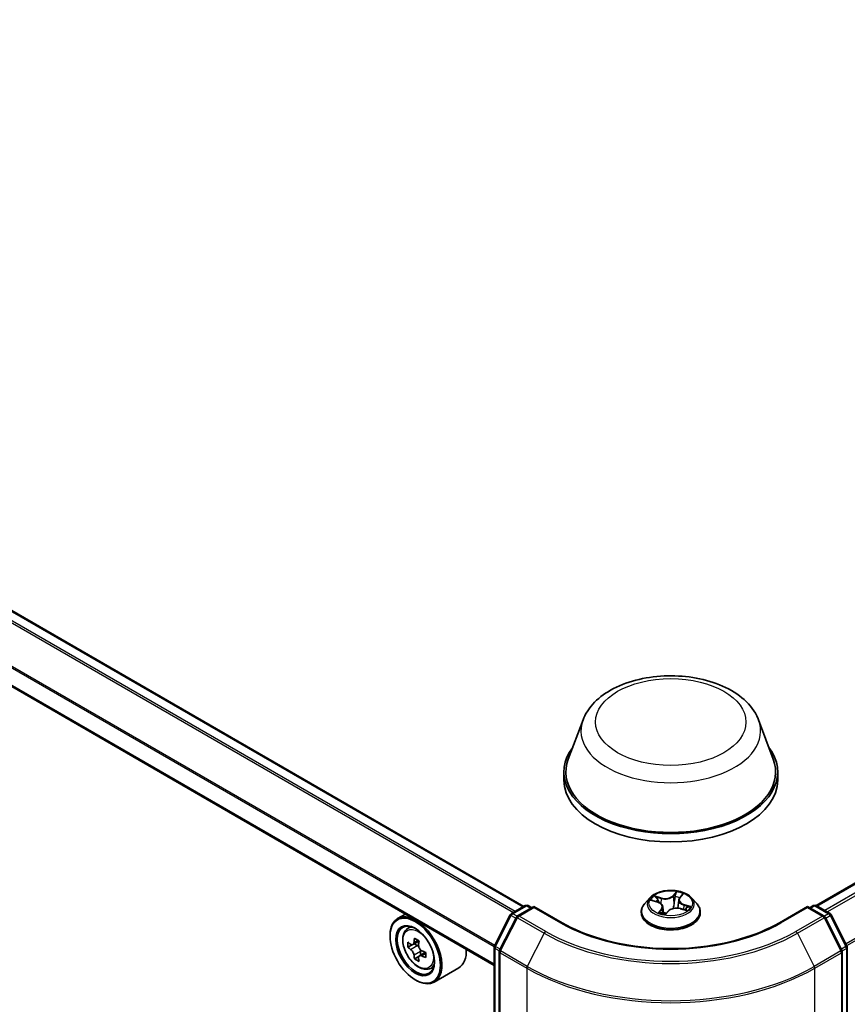
# Model space of a CAD drawing. Units: millimetres. Extents: x 7 to 9451, y -4 to 1830.
# Drawn here: x 72 to 78, y 116 to 122 of the extents above; entities that cross this region are included whole.
import ezdxf

# ---------------------------------------------------------------- set-up
doc = ezdxf.new("R2010")
doc.units = ezdxf.units.MM
doc.header["$LTSCALE"] = 0.5
doc.layers.add('Visible (ISO)', color=7, linetype='Continuous', lineweight=35)
doc.layers.add('Visible Narrow (ISO)', color=7, linetype='Continuous', lineweight=25)

msp = doc.modelspace()

# ---------------------------------------------------------------- linework, layer by layer
at = {"layer": 'Visible (ISO)'}
for p, q in [((77.65825, 116.28479), (100.38103, 129.4038)), ((75.60765, 116.27897), (56.43052, 127.35089)), ((75.39935, 115.86568), (56.23737, 126.92886)), ((76.0223, 117.5871), (75.91904, 117.31246)), ((77.25372, 117.5871), (77.35698, 117.31246)), ((75.88801, 117.22236), (75.88801, 117.16403)), ((77.38801, 117.22236), (77.38801, 117.16403)), ((76.49152, 116.33934), (76.45609, 116.29981)), ((76.50643, 116.3215), (76.5467, 116.30938)), ((76.69411, 116.32377), (76.68798, 116.26673)), ((76.70075, 116.33867), (76.71822, 116.35979)), ((76.7845, 116.33934), (76.81993, 116.29981)), ((74.77602, 116.22556), (74.72147, 116.19406)), ((75.52022, 116.22849), (75.61714, 116.28445)), ((75.67837, 116.27897), (75.56363, 116.21273)), ((75.63857, 116.28445), (75.66321, 116.27022)), ((75.67837, 116.27172), (75.67837, 116.27897)), ((75.87596, 116.16489), (75.67837, 116.27897)), ((76.43087, 116.23673), (76.43087, 116.2391)), ((76.58191, 116.27728), (76.58713, 116.22868)), ((76.60258, 116.22607), (76.62151, 116.24705)), ((76.70552, 116.2636), (76.74661, 116.25227)), ((76.84515, 116.23673), (76.84515, 116.2391)), ((77.59766, 116.27897), (77.40006, 116.16489)), ((77.59766, 116.27897), (77.59766, 116.27172)), ((77.71239, 116.21273), (77.59766, 116.27897)), ((77.61281, 116.27022), (77.63745, 116.28445)), ((77.65888, 116.28445), (77.7558, 116.22849)), ((75.40168, 116.00342), (75.51184, 116.21966)), ((75.55525, 116.2039), (75.43704, 115.97184)), ((77.83898, 115.97184), (77.72077, 116.2039)), ((77.76418, 116.21966), (77.87434, 116.00342)), ((74.7848, 116.11824), (74.80862, 116.13918)), ((74.66821, 116.07051), (74.66821, 116.07634)), ((74.87134, 116.03634), (74.82865, 116.0117)), ((74.83662, 116.0163), (74.85825, 116.00381)), ((74.82262, 116.01021), (74.79272, 115.99295)), ((74.91696, 115.95732), (74.87427, 115.93268)), ((74.88224, 115.96225), (74.88224, 115.93728)), ((75.39935, 106.04611), (75.39935, 115.99369)), ((75.4347, 115.96212), (75.4347, 106.00186)), ((77.84132, 106.00186), (77.84132, 115.96212)), ((77.87667, 115.99369), (77.87667, 106.04611)), ((74.86998, 115.9282), (74.84007, 115.91093)), ((74.94462, 115.84143), (74.97466, 115.85159)), ((75.15034, 115.84782), (74.97861, 115.74867)), ((74.84499, 115.76433), (74.85004, 115.76141))]:
    msp.add_line(p, q, dxfattribs=at)
for centre, start, end in [((75.53093, 116.20993), 120, 153.004492), ((75.62786, 116.26589), 60, 120), ((77.64816, 116.26589), 60, 120), ((77.74509, 116.20993), 26.995508, 60), ((75.57435, 116.19417), 120, 153.004492), ((77.70168, 116.19417), 26.995508, 60), ((75.42078, 115.99369), 153.004492, 180), ((75.45613, 115.96212), 153.004492, 180), ((77.81989, 115.96212), 0, 26.995508), ((77.85524, 115.99369), 0, 26.995508)]:
    msp.add_arc(centre, 0.02143, start, end, dxfattribs=at)
for centre, major_axis, start_param, end_param in [((76.63801, 117.22236), (0.75, 0), 2.7323454, 6.6924326), ((76.63801, 117.22236), (0.73571, 0), 2.9278365, 6.4969414), ((76.63801, 117.16403), (0.75, 0), 3.1415927, 6.2831853), ((74.85004, 115.97137), (0.12857, -0.22269), 5.4977871, 10.2101761), ((74.85004, 115.97137), (0.09286, -0.16083), 2.375245, 7.049533), ((75.15422, 116.21989), (-0.25587, -0.44317), 5.4541541, 5.5414202), ((75.21736, 116.20166), (-0.51898, 0), 0.6124987, 0.6768001), ((75.20157, 116.19255), (-0.25949, -0.44945), 5.3248877, 5.3891891), ((75.21736, 116.25634), (-0.51173, 0), 0.7417651, 0.8290312), ((75.23314, 116.17432), (0.25949, 0.44945), 2.1832951, 2.2475964), ((75.21736, 116.16521), (0.51898, 0), 3.7540914, 3.8183927), ((74.85825, 115.97611), (0.01696, -0.02938), 1.7950624, 2.3561945), ((74.85825, 115.97611), (0.01696, -0.02938), 0.7853982, 1.3465303), ((75.21736, 116.20166), (-0.51898, 0), 0.8939962, 0.9582976), ((75.28049, 116.14699), (0.25587, 0.44317), 2.3125614, 2.3998276), ((75.02177, 116.07051), (0.12857, -0.22269), 0, 0.8481438), ((75.20157, 116.19255), (-0.25949, -0.44945), 5.6063852, 5.6706866), ((75.21736, 116.11054), (0.51173, 0), 3.8833577, 3.9706239), ((75.23314, 116.17432), (0.25949, 0.44945), 2.4647926, 2.5290939), ((75.21736, 116.16521), (0.51898, 0), 4.0355889, 4.0998903)]:
    msp.add_ellipse(centre, major_axis=major_axis, ratio=0.5773503, start_param=start_param, end_param=end_param, dxfattribs=at)
for major_axis in [(0.125, -0.21651), (-0.09643, 0.16702)]:
    msp.add_ellipse((74.84499, 115.96845), major_axis=major_axis, ratio=0.5773503, dxfattribs=at)
for points, knots in [([(76.0223, 117.5871), (76.03748, 117.62747), (76.06105, 117.66428), (76.12506, 117.73549), (76.1679, 117.76828), (76.26907, 117.82551), (76.32865, 117.84884), (76.45545, 117.88219), (76.52267, 117.89219), (76.658, 117.89849), (76.72608, 117.89491), (76.85769, 117.87442), (76.92118, 117.8575), (77.03828, 117.81042), (77.09184, 117.78016), (77.18091, 117.70712), (77.21723, 117.66455), (77.24597, 117.60624), (77.25009, 117.59677), (77.25372, 117.5871)], [1.8522645, 1.8522645, 1.8522645, 1.8522645, 2.1172562, 2.1172562, 2.4340984, 2.4340984, 2.781867, 2.781867, 3.128882, 3.128882, 3.4726111, 3.4726111, 3.8176144, 3.8176144, 4.1666382, 4.1666382, 4.5029081, 4.5029081, 4.5663449, 4.5663449, 4.5663449, 4.5663449]), ([(76.7845, 116.33934), (76.77573, 116.34912), (76.7646, 116.3577), (76.73834, 116.37247), (76.72304, 116.37855), (76.6902, 116.38742), (76.67267, 116.39022), (76.63715, 116.39238), (76.61915, 116.39175), (76.58434, 116.38711), (76.56753, 116.38311), (76.53662, 116.37196), (76.52255, 116.36481), (76.50342, 116.35111), (76.49701, 116.34546), (76.49152, 116.33934)], [0.9406316, 0.9406316, 0.9406316, 0.9406316, 1.2616445, 1.2616445, 1.5960731, 1.5960731, 1.9291506, 1.9291506, 2.260464, 2.260464, 2.5921999, 2.5921999, 2.9261779, 2.9261779, 3.127091, 3.127091, 3.127091, 3.127091]), ([(76.45609, 116.29981), (76.4529, 116.29625), (76.44997, 116.29257), (76.44469, 116.28498), (76.44234, 116.28107), (76.43825, 116.27306), (76.43651, 116.26896), (76.43372, 116.2606), (76.43265, 116.25635), (76.43123, 116.24777), (76.43087, 116.24344), (76.43087, 116.2391)], [3.12709104, 3.12709104, 3.12709104, 3.12709104, 3.22260436, 3.22260436, 3.31811768, 3.31811768, 3.413631, 3.413631, 3.50914433, 3.50914433, 3.60465765, 3.60465765, 3.60465765, 3.60465765]), ([(76.58191, 116.27728), (76.58161, 116.28011), (76.5808, 116.2829), (76.57827, 116.28823), (76.57655, 116.29077), (76.57234, 116.29552), (76.56985, 116.29773), (76.56421, 116.30176), (76.56106, 116.30359), (76.55424, 116.30682), (76.55057, 116.30821), (76.5467, 116.30938)], [0.5249684, 0.5249684, 0.5249684, 0.5249684, 0.7306433, 0.7306433, 0.9363182, 0.9363182, 1.1419932, 1.1419932, 1.3476681, 1.3476681, 1.553343, 1.553343, 1.553343, 1.553343]), ([(76.70075, 116.33867), (76.7, 116.33777), (76.69931, 116.33684), (76.69804, 116.33495), (76.69747, 116.33399), (76.69645, 116.33202), (76.69599, 116.33102), (76.69523, 116.32899), (76.69491, 116.32796), (76.6944, 116.32588), (76.69422, 116.32482), (76.69411, 116.32377)], [3.15904595, 3.15904595, 3.15904595, 3.15904595, 3.23578762, 3.23578762, 3.31252929, 3.31252929, 3.38927095, 3.38927095, 3.46601262, 3.46601262, 3.54275429, 3.54275429, 3.54275429, 3.54275429]), ([(76.84515, 116.2391), (76.84515, 116.24344), (76.84479, 116.24777), (76.84337, 116.25635), (76.8423, 116.2606), (76.83951, 116.26896), (76.83777, 116.27306), (76.83368, 116.28107), (76.83133, 116.28498), (76.82605, 116.29257), (76.82312, 116.29625), (76.81993, 116.29981)], [0.463065, 0.463065, 0.463065, 0.463065, 0.55857832, 0.55857832, 0.65409164, 0.65409164, 0.74960496, 0.74960496, 0.84511829, 0.84511829, 0.94063161, 0.94063161, 0.94063161, 0.94063161]), ([(76.43087, 116.23673), (76.43087, 116.22396), (76.43423, 116.21122), (76.4473, 116.18681), (76.45722, 116.1752), (76.48284, 116.15413), (76.49875, 116.14476), (76.53475, 116.12948), (76.55484, 116.12358), (76.5971, 116.1158), (76.61924, 116.11392), (76.6634, 116.11434), (76.68541, 116.11663), (76.72715, 116.12517), (76.74687, 116.13142), (76.78208, 116.14738), (76.79756, 116.15709), (76.82253, 116.17912), (76.83207, 116.19145), (76.84271, 116.21496), (76.84515, 116.22584), (76.84515, 116.23673)], [3.6046576, 3.6046576, 3.6046576, 3.6046576, 3.9043682, 3.9043682, 4.2167792, 4.2167792, 4.5412722, 4.5412722, 4.8670002, 4.8670002, 5.1917507, 5.1917507, 5.5161055, 5.5161055, 5.8409396, 5.8409396, 6.166737, 6.166737, 6.4906521, 6.4906521, 6.7462503, 6.7462503, 6.7462503, 6.7462503]), ([(76.56456, 116.23625), (76.56671, 116.23534), (76.56893, 116.23445), (76.57353, 116.23276), (76.5759, 116.23195), (76.58077, 116.23042), (76.58327, 116.2297), (76.58838, 116.22834), (76.59099, 116.22772), (76.59627, 116.22656), (76.59893, 116.22604), (76.60164, 116.22557)], [4.53888089, 4.53888089, 4.53888089, 4.53888089, 4.6077729, 4.6077729, 4.67666492, 4.67666492, 4.74555693, 4.74555693, 4.81444894, 4.81444894, 4.88247973, 4.88247973, 4.88247973, 4.88247973]), ([(76.60159, 116.22557), (76.60159, 116.22557), (76.60161, 116.22557), (76.60168, 116.22557), (76.60175, 116.22559), (76.60192, 116.22563), (76.60202, 116.22567), (76.60221, 116.22577), (76.6023, 116.22583), (76.60246, 116.22596), (76.60253, 116.22602), (76.60258, 116.22607)], [0.0004053244, 0.0004053244, 0.0004053244, 0.0004053244, 0.0019283215, 0.0019283215, 0.003856643, 0.003856643, 0.0057849645, 0.0057849645, 0.007713286, 0.007713286, 0.0096416075, 0.0096416075, 0.0096416075, 0.0096416075]), ([(76.70552, 116.2636), (76.69965, 116.26522), (76.69338, 116.2663), (76.68057, 116.26733), (76.67405, 116.26728), (76.6613, 116.26602), (76.65509, 116.26483), (76.64351, 116.26138), (76.63815, 116.25913), (76.62874, 116.25373), (76.6247, 116.25057), (76.62151, 116.24705)], [1.5882496, 1.5882496, 1.5882496, 1.5882496, 1.8954276, 1.8954276, 2.2026055, 2.2026055, 2.5097835, 2.5097835, 2.8169614, 2.8169614, 3.1241394, 3.1241394, 3.1241394, 3.1241394]), ([(76.73983, 116.25414), (76.73989, 116.2542), (76.73995, 116.25426), (76.74086, 116.25516), (76.74163, 116.25598), (76.74305, 116.25759), (76.7437, 116.25838), (76.74486, 116.2599), (76.74538, 116.26064), (76.74584, 116.26135)], [6.21456589, 6.21456589, 6.21456589, 6.21456589, 6.21876519, 6.21876519, 6.27508885, 6.27508885, 6.3314125, 6.3314125, 6.38773616, 6.38773616, 6.38773616, 6.38773616]), ([(77.40006, 116.16489), (77.32082, 116.11914), (77.22864, 116.08043), (77.02758, 116.02128), (76.91874, 116.00085), (76.6953, 115.98042), (76.58072, 115.98042), (76.35728, 116.00085), (76.24844, 116.02128), (76.04738, 116.08043), (75.9552, 116.11914), (75.87596, 116.16489)], [1.5707963, 1.5707963, 1.5707963, 1.5707963, 1.8849556, 1.8849556, 2.1991149, 2.1991149, 2.5132741, 2.5132741, 2.8274334, 2.8274334, 3.1415927, 3.1415927, 3.1415927, 3.1415927]), ([(74.7848, 116.11824), (74.77713, 116.11151), (74.77102, 116.10291), (74.76167, 116.08219), (74.75881, 116.06976), (74.75682, 116.04221), (74.75796, 116.02692), (74.76419, 115.99557), (74.76929, 115.97951), (74.78282, 115.94825), (74.79123, 115.93305), (74.81055, 115.90491), (74.82145, 115.89196), (74.84485, 115.86953), (74.85734, 115.86007), (74.88291, 115.84574), (74.896, 115.84088), (74.92108, 115.83695), (74.93315, 115.83764), (74.94433, 115.84133), (74.94447, 115.84138), (74.94462, 115.84143)], [2.4711378, 2.4711378, 2.4711378, 2.4711378, 2.749634, 2.749634, 3.0614528, 3.0614528, 3.3950878, 3.3950878, 3.7294293, 3.7294293, 4.0615117, 4.0615117, 4.3933663, 4.3933663, 4.7271971, 4.7271971, 5.0619213, 5.0619213, 5.3786181, 5.3786181, 5.3828439, 5.3828439, 5.3828439, 5.3828439]), ([(74.81277, 116.014), (74.81544, 116.01208), (74.81837, 116.01075), (74.8239, 116.00994), (74.82651, 116.01046), (74.83078, 116.01293), (74.83272, 116.01504), (74.83555, 116.02067), (74.83643, 116.0242), (74.83676, 116.02785)], [0, 0, 0, 0, 0.017936943, 0.017936943, 0.035873886, 0.035873886, 0.053810829, 0.053810829, 0.071747772, 0.071747772, 0.071747772, 0.071747772]), ([(74.83676, 115.936), (74.83643, 115.93927), (74.83555, 115.94316), (74.83272, 115.95118), (74.83078, 115.95532), (74.82651, 115.96272), (74.8239, 115.96646), (74.81837, 115.97292), (74.81544, 115.97563), (74.81277, 115.97755)], [0, 0, 0, 0, 0.017936943, 0.017936943, 0.035873886, 0.035873886, 0.053810829, 0.053810829, 0.071747772, 0.071747772, 0.071747772, 0.071747772]), ([(74.86833, 116.00963), (74.868, 116.00597), (74.86831, 116.00175), (74.87038, 115.9933), (74.87213, 115.98905), (74.87641, 115.98166), (74.8792, 115.97802), (74.88549, 115.972), (74.88899, 115.96962), (74.89232, 115.96807)], [0, 0, 0, 0, 0.017936943, 0.017936943, 0.035873886, 0.035873886, 0.053810829, 0.053810829, 0.071747772, 0.071747772, 0.071747772, 0.071747772]), ([(74.89232, 115.93162), (74.88899, 115.93317), (74.88549, 115.93416), (74.8792, 115.93454), (74.87641, 115.93391), (74.87213, 115.93144), (74.87038, 115.92944), (74.86831, 115.92424), (74.868, 115.92105), (74.86833, 115.91777)], [0, 0, 0, 0, 0.017936943, 0.017936943, 0.035873886, 0.035873886, 0.053810829, 0.053810829, 0.071747772, 0.071747772, 0.071747772, 0.071747772])]:
    msp.add_open_spline(points, degree=3, knots=knots, dxfattribs=at)
at = {"layer": 'Visible Narrow (ISO)'}
for p, q in [((77.66454, 116.28118), (100.39175, 129.40274)), ((100.44526, 129.37184), (77.71805, 116.25028)), ((77.73515, 116.24041), (100.4569, 129.35882)), ((100.57511, 129.12677), (77.86762, 116.0166)), ((77.87363, 116.00481), (100.57863, 129.11354)), ((56.41981, 127.34983), (75.60138, 116.27534)), ((56.35617, 127.30889), (75.53411, 116.2365)), ((75.5455, 116.24308), (56.36393, 127.31757)), ((75.40263, 116.00529), (56.23527, 127.07157)), ((56.23293, 127.06275), (75.39959, 115.99687)), ((75.39935, 115.87293), (56.23293, 126.93867)), ((76.6776, 116.3827), (76.65186, 116.35419)), ((76.65501, 116.35058), (76.67119, 116.36851)), ((76.7035, 116.33931), (76.7275, 116.36832)), ((76.49629, 116.32374), (76.54567, 116.30887)), ((76.57145, 116.33869), (76.5212, 116.35255)), ((76.53833, 116.34289), (76.56992, 116.33418)), ((76.56992, 116.33418), (76.56837, 116.29875)), ((76.65501, 116.35058), (76.65961, 116.30077)), ((76.77973, 116.27803), (76.73035, 116.29289)), ((75.53093, 116.22743), (75.62786, 116.28339)), ((75.56038, 116.21042), (75.53093, 116.22743)), ((75.57435, 116.21166), (75.67837, 116.27172)), ((75.62786, 116.28339), (75.65694, 116.2666)), ((75.67837, 116.27172), (75.86524, 116.16383)), ((76.57252, 116.26246), (76.54852, 116.23344)), ((76.56064, 116.24067), (76.57573, 116.25891)), ((76.57573, 116.25891), (76.57834, 116.23118)), ((76.59842, 116.21906), (76.62417, 116.24757)), ((76.70457, 116.26307), (76.75482, 116.24921)), ((76.72871, 116.2884), (76.72726, 116.2576)), ((76.72871, 116.2884), (76.75975, 116.27906)), ((77.41078, 116.16383), (77.59766, 116.27172)), ((77.59766, 116.27172), (77.70168, 116.21166)), ((77.61908, 116.2666), (77.64816, 116.28339)), ((77.64816, 116.28339), (77.74509, 116.22743)), ((77.74509, 116.22743), (77.71564, 116.21042)), ((75.40914, 115.99817), (75.51929, 116.21441)), ((75.44449, 115.9666), (75.56271, 116.19865)), ((75.51929, 116.21441), (75.55122, 116.19598)), ((75.56271, 116.19865), (75.74958, 116.09075)), ((75.76122, 116.10377), (75.57435, 116.21166)), ((77.70168, 116.21166), (77.5148, 116.10377)), ((77.52644, 116.09075), (77.71332, 116.19865)), ((77.71332, 116.19865), (77.83153, 115.9666)), ((77.7248, 116.19598), (77.75673, 116.21441)), ((77.75673, 116.21441), (77.86688, 115.99817)), ((75.74958, 116.09075), (75.63137, 115.8587)), ((77.52644, 116.09075), (77.64465, 115.8587)), ((74.83676, 116.02785), (74.86316, 116.0431)), ((74.81277, 115.97755), (74.85825, 116.00381)), ((74.88224, 115.96225), (74.83676, 115.936)), ((74.91872, 115.94687), (74.89232, 115.93162)), ((75.40562, 106.03736), (75.40562, 115.98494)), ((75.40562, 115.98494), (75.43545, 115.96772)), ((75.44106, 115.97974), (75.40914, 115.99817)), ((75.44098, 115.95337), (75.62786, 115.84547)), ((75.44098, 105.99311), (75.44098, 115.95337)), ((75.63137, 115.8587), (75.44449, 115.9666)), ((77.83153, 115.9666), (77.64465, 115.8587)), ((77.64816, 115.84547), (77.83504, 115.95337)), ((77.86688, 115.99817), (77.83496, 115.97974)), ((77.83504, 115.95337), (77.83504, 105.99311)), ((77.84057, 115.96772), (77.8704, 115.98494)), ((77.8704, 115.98494), (77.8704, 106.03736)), ((75.62786, 115.84547), (75.62786, 105.88522)), ((77.64816, 105.88522), (77.64816, 115.84547))]:
    msp.add_line(p, q, dxfattribs=at)
for centre, major_axis in [((76.63801, 117.57228), (-0.52743, 0)), ((76.63801, 116.30088), (0.15296, 0)), ((74.86589, 115.98052), (0.07547, -0.13071))]:
    msp.add_ellipse(centre, major_axis=major_axis, ratio=0.5773503, dxfattribs=at)
for centre, major_axis, ratio, start_param, end_param in [((76.63801, 117.50994), (0.63005, 0), 0.5773503, 2.9278365, 6.4969414), ((76.67435, 116.36781), (-0.00333, 0.00129), 0.3058304, 0.4642511, 1.8594333), ((76.63801, 116.30088), (-0.14715, 0), 0.5773503, 4.0586395, 4.4400085), ((76.63801, 116.24546), (-0.20483, 0), 0.5773503, 5.8056187, 9.9023446), ((76.63801, 116.29557), (-0.16494, 0), 0.5773503, 5.8056187, 9.9023446), ((76.63801, 116.30088), (-0.14715, 0), 0.5773503, 5.6294358, 6.0108048), ((76.63801, 116.28468), (0.11516, 0), 0.5773503, 2.4986275, 2.6982259), ((76.5368, 116.34129), (-0.00243, -0.00262), 0.0124454, 0.8447792, 2.2399613), ((76.54567, 116.30596), (0.00103, 0.00342), 0.3774164, 0, 0.6731591), ((76.51747, 116.27764), (0.06101, 0), 0.5773503, 5.8375736, 7.3734633), ((76.54841, 116.32473), (-0.0033, -0.00135), 0.3054127, 4.1093789, 5.464802), ((76.59775, 116.36781), (0.06457, 0), 0.5773503, 4.2667773, 5.802667), ((76.57145, 116.33577), (-0.00095, -0.00344), 0.3519181, 3.8062722, 5.2898021), ((76.59775, 116.37048), (-0.06101, 0), 0.5773503, 1.1251846, 2.6610744), ((76.65186, 116.35128), (0.00265, -0.00239), 0.7240328, 0.6662414, 2.1497713), ((76.66277, 116.30008), (-0.00354, 0.00048), 0.1706901, 4.4847106, 5.8357565), ((76.66929, 116.34804), (-0.00354, 0.00048), 0.1707302, 4.48033, 5.8357531), ((76.63801, 116.28468), (0.11516, 0), 0.5773503, 0.9830905, 1.2876315), ((76.75855, 116.32412), (-0.06101, 0), 0.5773503, 5.8375736, 7.3734633), ((76.75855, 116.32146), (-0.06457, 0), 0.5773503, 6.221282, 7.3734633), ((76.7035, 116.33639), (-0.00275, 0.00228), 0.7367634, 5.2597937, 6.2831853), ((76.71217, 116.35691), (-0.00324, 0.0015), 0.2814581, 2.0646652, 2.452562), ((76.73035, 116.28997), (-0.00103, -0.00342), 0.3774164, 3.8147517, 5.2982816), ((75.53093, 116.20993), (0.01071, 0.01856), 0.5773503, 0.7853982, 1.6614562), ((75.53093, 116.20993), (-0.01071, 0.01856), 0.5773503, 5.4977871, 6.2831853), ((75.62786, 116.26589), (-0.01071, 0.01856), 0.5773503, 5.4977871, 6.2831853), ((75.62786, 116.26589), (0.01071, 0.01856), 0.5773503, 0, 0.7853982), ((76.63801, 116.2391), (-0.20714, 0), 0.5773503, 0, 3.1415927), ((76.63801, 116.23673), (0.20714, 0), 0.5773503, 3.1415927, 6.2831853), ((76.63801, 116.30088), (0.14715, 0), 0.5773503, 4.0586395, 4.4400085), ((76.56385, 116.24004), (-0.00022, -0.00356), 0.9148191, 4.5911292, 5.9863114), ((76.57252, 116.25954), (0.00275, -0.00228), 0.7367634, 0.6346712, 2.1182011), ((76.51747, 116.27498), (0.06457, 0), 0.5773503, 5.8375736, 6.3450887), ((76.58841, 116.2355), (-0.00309, -0.0018), 0.3973816, 4.3491725, 5.1828557), ((76.58841, 116.2355), (0.00196, -0.00298), 0.6136526, 4.6842151, 4.9743911), ((76.63801, 116.20779), (0.06768, 0), 0.5773503, 2.421232, 2.4325483), ((76.58841, 116.2355), (0.00151, 0.00324), 0.118377, 1.0428804, 2.2658321), ((76.60167, 116.22914), (-0.00008, -0.00357), 0.9391914, 6.136024, 6.2820592), ((76.62417, 116.24465), (-0.00265, 0.00239), 0.7240328, 5.291364, 6.2831853), ((76.67827, 116.23129), (0.06101, 0), 0.5773503, 1.1251846, 2.6610744), ((76.70457, 116.26016), (0.00095, 0.00344), 0.3519181, 0, 0.6646795), ((76.63801, 116.28468), (0.11516, 0), 0.5773503, 5.9246712, 6.0000205), ((76.74551, 116.26792), (0.003, -0.00194), 0.6255791, 0.0670695, 1.4224926), ((76.63801, 116.30088), (0.14715, 0), 0.5773503, 5.6294358, 6.0108048), ((76.75811, 116.27749), (-0.00111, 0.00339), 0.5969906, 3.5945239, 4.9897061), ((77.64816, 116.26589), (-0.01071, 0.01856), 0.5773503, 5.4977871, 6.2831853), ((77.64816, 116.26589), (0.01071, 0.01856), 0.5773503, 0, 0.7853982), ((77.74509, 116.20993), (0.01071, 0.01856), 0.5773503, 0, 0.7853982), ((77.74509, 116.20993), (0.01071, -0.01856), 0.5773503, 1.4801364, 2.3561945), ((75.53093, 116.20993), (-0.01909, 0.00973), 0.0739221, 0, 0.9533753), ((75.57435, 116.19417), (-0.01909, 0.00973), 0.0739221, 0, 0.9533753), ((75.57435, 116.19417), (0.01071, 0.01856), 0.5773503, 0.7853982, 1.6614562), ((75.57435, 116.19417), (-0.01071, 0.01856), 0.5773503, 5.4977871, 6.2831853), ((75.86524, 116.14633), (0.01071, 0.01856), 0.5773503, 0, 0.7853982), ((76.63801, 116.60998), (1.09286, 0), 0.5773503, 3.9269908, 5.4977871), ((77.41078, 116.14633), (-0.01071, 0.01856), 0.5773503, 5.4977871, 6.2831853), ((77.70168, 116.19417), (0.01071, 0.01856), 0.5773503, 0, 0.7853982), ((77.70168, 116.19417), (0.01071, -0.01856), 0.5773503, 1.4801364, 2.3561945), ((77.70168, 116.19417), (0.01909, 0.00973), 0.0739221, 5.32981, 6.2831853), ((77.74509, 116.20993), (0.01909, 0.00973), 0.0739221, 5.32981, 6.2831853), ((74.87393, 115.98516), (-0.08044, 0.13933), 0.5773503, 5.8594015, 6.3981286), ((75.76122, 116.08627), (-0.01071, -0.01856), 0.5773503, 3.9269908, 4.8030489), ((76.63801, 116.60369), (1.25643, 0), 0.5773503, 3.9269908, 5.4977871), ((76.63801, 116.60998), (-1.23996, 0), 0.5773503, 0.7853982, 2.3561945), ((77.5148, 116.08627), (0.01071, -0.01856), 0.5773503, 1.4801364, 2.3561945), ((75.42078, 115.99369), (-0.02143, 0), 0.5773503, 0, 0.7853982), ((75.42078, 115.99369), (-0.01909, 0.00973), 0.0739221, 0, 0.9533753), ((75.42078, 115.99369), (0.01071, 0.01856), 0.5773503, 1.6614562, 2.3561945), ((75.45613, 115.96212), (-0.02143, 0), 0.5773503, 0, 0.7853982), ((75.45613, 115.96212), (-0.01909, 0.00973), 0.0739221, 0, 0.9533753), ((75.45613, 115.96212), (0.01071, 0.01856), 0.5773503, 1.6614562, 2.3561945), ((77.81989, 115.96212), (0.01909, 0.00973), 0.0739221, 5.32981, 6.2831853), ((77.81989, 115.96212), (0.01071, -0.01856), 0.5773503, 0.7853982, 1.4801364), ((77.81989, 115.96212), (0.02143, 0), 0.5773503, 5.4977871, 6.2831853), ((77.85524, 115.99369), (0.01909, 0.00973), 0.0739221, 5.32981, 6.2831853), ((77.85524, 115.99369), (0.01071, -0.01856), 0.5773503, 0.7853982, 1.4801364), ((77.85524, 115.99369), (0.02143, 0), 0.5773503, 5.4977871, 6.2831853), ((74.87393, 115.98516), (0.08044, -0.13933), 0.5773503, 6.168242, 6.7069691), ((75.64301, 115.85422), (0.01071, 0.01856), 0.5773503, 1.6614562, 2.3561945), ((76.63801, 116.42869), (1.42857, 0), 0.5773503, 3.9269908, 5.4977871), ((76.63801, 116.43989), (-1.4236, 0), 0.5773503, 0.7853982, 2.3561945), ((77.63301, 115.85422), (-0.01071, 0.01856), 0.5773503, 3.9269908, 4.6217291)]:
    msp.add_ellipse(centre, major_axis=major_axis, ratio=ratio, start_param=start_param, end_param=end_param, dxfattribs=at)
for points, knots in [([(76.67119, 116.36851), (76.67001, 116.36544), (76.66897, 116.36219), (76.66726, 116.35552), (76.66659, 116.35211), (76.66614, 116.34874)], [0, 0, 0, 0, 0.014491423, 0.014491423, 0.028982846, 0.028982846, 0.028982846, 0.028982846]), ([(76.67018, 116.34852), (76.6706, 116.35158), (76.67123, 116.35468), (76.67283, 116.36074), (76.6738, 116.36369), (76.67492, 116.36647)], [-0.028982846, -0.028982846, -0.028982846, -0.028982846, -0.014491423, -0.014491423, 0, 0, 0, 0]), ([(76.6776, 116.3827), (76.67711, 116.38163), (76.67662, 116.38049), (76.67563, 116.37813), (76.67513, 116.37692), (76.67399, 116.37427), (76.67335, 116.37281), (76.67218, 116.37038), (76.67171, 116.36944), (76.67119, 116.36851)], [-0.032394303, -0.032394303, -0.032394303, -0.032394303, -0.023744988, -0.023744988, -0.0154285, -0.0154285, -0.005934038, -0.005934038, 0, 0, 0, 0]), ([(76.67492, 116.36647), (76.67537, 116.36761), (76.67574, 116.36875), (76.6765, 116.37168), (76.67679, 116.37341), (76.67719, 116.37647), (76.67731, 116.37783), (76.67748, 116.38041), (76.67754, 116.38162), (76.6776, 116.3827)], [0, 0, 0, 0, 0.005934038, 0.005934038, 0.0154285, 0.0154285, 0.023744988, 0.023744988, 0.032394303, 0.032394303, 0.032394303, 0.032394303]), ([(76.7275, 116.36832), (76.72571, 116.36749), (76.7239, 116.36649), (76.71995, 116.36377), (76.71786, 116.36197), (76.71501, 116.35847), (76.71405, 116.35699), (76.71333, 116.3554)], [-0.000338329, -0.000338329, -0.000338329, -0.000338329, 0.010200936, 0.010200936, 0.02365019, 0.02365019, 0.032055974, 0.032055974, 0.032055974, 0.032055974]), ([(76.71822, 116.35979), (76.71974, 116.36162), (76.72141, 116.36329), (76.72458, 116.3661), (76.72605, 116.36726), (76.7275, 116.36832)], [-0.023076018, -0.023076018, -0.023076018, -0.023076018, -0.010200936, -0.010200936, 0.000338329, 0.000338329, 0.000338329, 0.000338329]), ([(76.51299, 116.31952), (76.51296, 116.31954), (76.51292, 116.31956), (76.51111, 116.32063), (76.50921, 116.32144), (76.50552, 116.3226), (76.50374, 116.323), (76.50006, 116.32356), (76.49817, 116.3237), (76.49629, 116.32374)], [0.005746214, 0.005746214, 0.005746214, 0.005746214, 0.005934038, 0.005934038, 0.0154285, 0.0154285, 0.023744988, 0.023744988, 0.032394303, 0.032394303, 0.032394303, 0.032394303]), ([(76.49629, 116.32374), (76.49815, 116.32346), (76.50002, 116.32311), (76.50341, 116.32234), (76.50493, 116.32195), (76.50643, 116.3215)], [-0.032394303, -0.032394303, -0.032394303, -0.032394303, -0.023744988, -0.023744988, -0.016618154, -0.016618154, -0.016618154, -0.016618154]), ([(76.53833, 116.34289), (76.53684, 116.34378), (76.53535, 116.3447), (76.53147, 116.34706), (76.52912, 116.34846), (76.52489, 116.35077), (76.52304, 116.35171), (76.5212, 116.35255)], [-0.032055974, -0.032055974, -0.032055974, -0.032055974, -0.02365019, -0.02365019, -0.010200936, -0.010200936, 0.000338329, 0.000338329, 0.000338329, 0.000338329]), ([(76.5212, 116.35255), (76.52264, 116.35152), (76.52408, 116.3503), (76.52742, 116.34723), (76.52931, 116.34531), (76.53257, 116.34204), (76.53386, 116.34076), (76.53521, 116.33953)], [-0.000338329, -0.000338329, -0.000338329, -0.000338329, 0.010200936, 0.010200936, 0.02365019, 0.02365019, 0.032055974, 0.032055974, 0.032055974, 0.032055974]), ([(76.53521, 116.33953), (76.53751, 116.33743), (76.5396, 116.33508), (76.5432, 116.33003), (76.54471, 116.32733), (76.54585, 116.32455)], [-0.028982846, -0.028982846, -0.028982846, -0.028982846, -0.014585063, -0.014585063, 0, 0, 0, 0]), ([(76.54994, 116.32633), (76.54869, 116.32939), (76.54704, 116.33238), (76.54311, 116.33796), (76.54084, 116.34055), (76.53833, 116.34289)], [0, 0, 0, 0, 0.014585063, 0.014585063, 0.028982846, 0.028982846, 0.028982846, 0.028982846]), ([(76.55884, 116.30463), (76.55883, 116.30465), (76.55882, 116.30467), (76.55586, 116.3119), (76.5529, 116.31912), (76.54994, 116.32633)], [0.034292136, 0.034292136, 0.034292136, 0.034292136, 0.034389927, 0.034389927, 0.068779854, 0.068779854, 0.068779854, 0.068779854]), ([(76.65961, 116.30077), (76.65817, 116.28948), (76.65624, 116.27828), (76.65352, 116.26619), (76.65329, 116.26516), (76.65305, 116.26413)], [0, 0, 0, 0, 0.049120627, 0.049120627, 0.05368842, 0.05368842, 0.05368842, 0.05368842]), ([(76.65689, 116.26501), (76.65703, 116.26556), (76.65716, 116.26611), (76.66, 116.27782), (76.66209, 116.28914), (76.66364, 116.30056)], [-0.051532308, -0.051532308, -0.051532308, -0.051532308, -0.049120627, -0.049120627, 0, 0, 0, 0]), ([(76.66614, 116.34874), (76.66505, 116.34074), (76.66396, 116.33275), (76.66179, 116.31676), (76.6607, 116.30877), (76.65961, 116.30077)], [0, 0, 0, 0, 0.034389927, 0.034389927, 0.068779854, 0.068779854, 0.068779854, 0.068779854]), ([(76.66364, 116.30056), (76.66474, 116.30855), (76.66583, 116.31654), (76.66801, 116.33253), (76.66909, 116.34053), (76.67018, 116.34852)], [-0.068779854, -0.068779854, -0.068779854, -0.068779854, -0.034389927, -0.034389927, 0, 0, 0, 0]), ([(76.56064, 116.24067), (76.55988, 116.24026), (76.55898, 116.2398), (76.55643, 116.23845), (76.55469, 116.23749), (76.55144, 116.23548), (76.54997, 116.2345), (76.54852, 116.23344)], [-0.032055974, -0.032055974, -0.032055974, -0.032055974, -0.02365019, -0.02365019, -0.010200936, -0.010200936, 0.000338329, 0.000338329, 0.000338329, 0.000338329]), ([(76.54852, 116.23344), (76.55031, 116.23427), (76.55212, 116.23493), (76.55607, 116.23608), (76.55816, 116.23645), (76.56101, 116.23671), (76.56197, 116.23673), (76.56269, 116.23669)], [-0.000338329, -0.000338329, -0.000338329, -0.000338329, 0.010200936, 0.010200936, 0.02365019, 0.02365019, 0.032055974, 0.032055974, 0.032055974, 0.032055974]), ([(76.56762, 116.23499), (76.56673, 116.23675), (76.56568, 116.23813), (76.56333, 116.24005), (76.56203, 116.24058), (76.56064, 116.24067)], [0.000298359, 0.000298359, 0.000298359, 0.000298359, 0.014585063, 0.014585063, 0.028982846, 0.028982846, 0.028982846, 0.028982846]), ([(76.58715, 116.23356), (76.58833, 116.23303), (76.58952, 116.23251), (76.59511, 116.23025), (76.59965, 116.22883), (76.6043, 116.22797)], [-0.174866013, -0.174866013, -0.174866013, -0.174866013, -0.16940495, -0.16940495, -0.149431187, -0.149431187, -0.149431187, -0.149431187]), ([(76.60717, 116.23116), (76.60207, 116.23199), (76.59705, 116.23363), (76.59108, 116.23623), (76.58995, 116.23674), (76.58883, 116.23728)], [0.146069829, 0.146069829, 0.146069829, 0.146069829, 0.16940495, 0.16940495, 0.174866013, 0.174866013, 0.174866013, 0.174866013]), ([(76.59842, 116.21906), (76.59891, 116.22013), (76.5994, 116.22115), (76.60039, 116.22301), (76.60089, 116.22385), (76.60179, 116.22514), (76.60217, 116.22563), (76.60258, 116.22607)], [-0.032394303, -0.032394303, -0.032394303, -0.032394303, -0.023744988, -0.023744988, -0.0154285, -0.0154285, -0.009641608, -0.009641608, -0.009641608, -0.009641608]), ([(76.6011, 116.22562), (76.60065, 116.22563), (76.60029, 116.22555), (76.59952, 116.22514), (76.59923, 116.22468), (76.59883, 116.22349), (76.59871, 116.22279), (76.59854, 116.22112), (76.59848, 116.22014), (76.59842, 116.21906)], [0, 0, 0, 0, 0.005934038, 0.005934038, 0.0154285, 0.0154285, 0.023744988, 0.023744988, 0.032394303, 0.032394303, 0.032394303, 0.032394303]), ([(76.75482, 116.24921), (76.75338, 116.25025), (76.75194, 116.25112), (76.7486, 116.25262), (76.74671, 116.25311), (76.74435, 116.25313), (76.74399, 116.25312), (76.74363, 116.25309)], [-0.000338329, -0.000338329, -0.000338329, -0.000338329, 0.010200936, 0.010200936, 0.02365019, 0.02365019, 0.026028044, 0.026028044, 0.026028044, 0.026028044]), ([(76.74661, 116.25227), (76.7475, 116.25202), (76.74839, 116.25175), (76.75113, 116.25081), (76.75298, 116.25005), (76.75482, 116.24921)], [-0.015246442, -0.015246442, -0.015246442, -0.015246442, -0.010200936, -0.010200936, 0.000338329, 0.000338329, 0.000338329, 0.000338329]), ([(76.75975, 116.27906), (76.75712, 116.2782), (76.7547, 116.27694), (76.75045, 116.27372), (76.74862, 116.27175), (76.74715, 116.26949)], [0, 0, 0, 0, 0.014491423, 0.014491423, 0.028982846, 0.028982846, 0.028982846, 0.028982846]), ([(76.74858, 116.26611), (76.74991, 116.26816), (76.75157, 116.26994), (76.75542, 116.27285), (76.75761, 116.27397), (76.75999, 116.27473)], [-0.028982846, -0.028982846, -0.028982846, -0.028982846, -0.014491423, -0.014491423, 0, 0, 0, 0]), ([(76.77973, 116.27803), (76.77787, 116.27831), (76.776, 116.27853), (76.77235, 116.27885), (76.77058, 116.27896), (76.76687, 116.2791), (76.76494, 116.27912), (76.76193, 116.2791), (76.76081, 116.27908), (76.75975, 116.27906)], [-0.032394303, -0.032394303, -0.032394303, -0.032394303, -0.023744988, -0.023744988, -0.0154285, -0.0154285, -0.005934038, -0.005934038, 0, 0, 0, 0]), ([(76.75999, 116.27473), (76.76097, 116.27504), (76.76202, 116.27537), (76.76491, 116.27619), (76.76681, 116.27665), (76.7705, 116.27736), (76.77228, 116.27762), (76.77596, 116.27798), (76.77785, 116.27806), (76.77973, 116.27803)], [0, 0, 0, 0, 0.005934038, 0.005934038, 0.0154285, 0.0154285, 0.023744988, 0.023744988, 0.032394303, 0.032394303, 0.032394303, 0.032394303])]:
    msp.add_open_spline(points, degree=3, knots=knots, dxfattribs=at)
for points in [[(76.54585, 116.32455), (76.54822, 116.31877), (76.55058, 116.313), (76.55295, 116.30723)], [(76.71333, 116.3554), (76.71287, 116.35436), (76.71241, 116.35331), (76.71197, 116.35223)], [(76.56269, 116.23669), (76.56333, 116.23665), (76.56396, 116.23651), (76.56456, 116.23625)], [(76.58883, 116.23728), (76.58772, 116.23929), (76.58663, 116.24132), (76.58556, 116.24336)], [(76.60164, 116.22557), (76.60146, 116.22559), (76.60128, 116.22561), (76.6011, 116.22562)], [(76.74715, 116.26949), (76.74397, 116.26457), (76.74079, 116.25966), (76.7376, 116.25475)], [(76.74314, 116.25771), (76.74495, 116.26051), (76.74677, 116.26331), (76.74858, 116.26611)]]:
    msp.add_open_spline(points, degree=3, dxfattribs=at)

doc.saveas('drawing.dxf')
